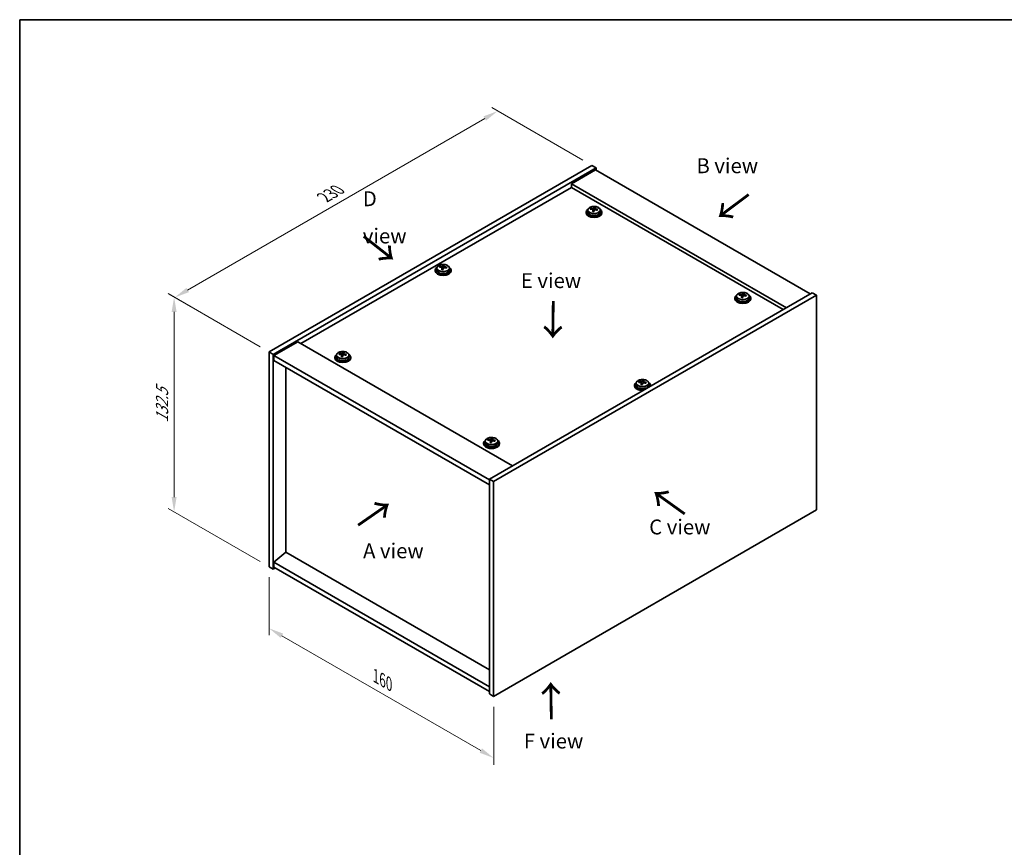
# Model space of a CAD drawing. Units: millimetres. Extents: x 43 to 5577, y 24 to 867.
# Drawn here: x 43 to 539, y 450 to 867 of the extents above; entities that cross this region are included whole.
import ezdxf

# ---------------------------------------------------------------- set-up
doc = ezdxf.new("R2010")
doc.units = ezdxf.units.MM
doc.header["$LTSCALE"] = 3
doc.layers.get('Defpoints').update_dxf_attribs({"lineweight": 25})
for name, color, linetype, lineweight in [('Border (ISO)', 7, 'Continuous', 35), ('Dimension (ISO)', 7, 'Continuous', 18), ('Symbol (ISO)', 7, 'Continuous', 18), ('Visible (ISO)', 7, 'Continuous', 35), ('Visible Narrow (ISO)', 7, 'Continuous', 25)]:
    doc.layers.add(name, color=color, linetype=linetype, lineweight=lineweight)
doc.styles.add('Note Text (TK)', font='txt')
doc.dimstyles.new('Default - Method 1b (TK)', dxfattribs={"dimscale": 3, "dimtxt": 2.5, "dimasz": 2.5, "dimexe": 1, "dimexo": 1.5, "dimgap": 1, "dimtad": 1, "dimtoh": 1, "dimrnd": 1e-08, "dimdsep": 46, "dimtxsty": 'Note Text (TK)', "dimcen": 0.09, "dimdle": 5, "dimclrd": 100, "dimclre": 100, "dimclrt": 7, "dimadec": 1, "dimazin": 1, "dimtfac": 1, "dimtmove": 0, "dimatfit": 3, "dimfxl": 1, "dimtolj": 1, "dimlwd": -1, "dimlwe": -1, "dimarcsym": 0})

# ---------------------------------------------------------------- blocks, each defined once
blk = doc.blocks.new('図面枠 tk図枠')
at = {"layer": 'Border (ISO)'}
for q in [(405.5, 289), (14.5, 8)]:
    blk.add_line((14.5, 289), q, dxfattribs=at)
blk = doc.blocks.new('*D6')
at = {"layer": 'Defpoints', "color": 0}
for p in [(169.1, 591.49), (282.24, 526.17), (282.24, 495.14)]:
    blk.add_point(p, dxfattribs=at)
at = {"layer": 'Dimension (ISO)', "color": 100}
for p, q in [((169.1, 586.29), (169.1, 556.99)), ((175.59, 556.71), (275.74, 498.89)), ((282.24, 520.97), (282.24, 491.67))]:
    blk.add_line(p, q, dxfattribs=at)
for points in [[(176.22, 557.79), (174.97, 555.63), (169.1, 560.46)], [(276.37, 499.97), (275.12, 497.81), (282.24, 495.14)]]:
    blk.add_solid(points, dxfattribs=at)
at = {"layer": 'Dimension (ISO)', "color": 7, "insert": (222.89, 536.4), "char_height": 7.5, "attachment_point": 4, "rotation": 330, "style": 'Note Text (TK)'}
blk.add_mtext('\\A1;{\\Q-30.000;\\W0.816;\\H0.816x;160}', dxfattribs=at)
blk = doc.blocks.new('*D7')
at = {"layer": 'Defpoints', "color": 0}
for p in [(331.73, 793.57), (121.6, 727.09), (169.1, 699.67)]:
    blk.add_point(p, dxfattribs=at)
at = {"layer": 'Dimension (ISO)', "color": 100}
for p, q in [((327.23, 796.17), (281.24, 822.72)), ((277.74, 817.24), (128.1, 730.84)), ((164.6, 702.27), (118.6, 728.82))]:
    blk.add_line(p, q, dxfattribs=at)
for points in [[(277.12, 818.32), (278.37, 816.16), (284.24, 820.99)], [(127.48, 731.92), (128.73, 729.76), (121.6, 727.09)]]:
    blk.add_solid(points, dxfattribs=at)
at = {"layer": 'Dimension (ISO)', "color": 7, "insert": (196.86, 777.53), "char_height": 7.5, "attachment_point": 4, "rotation": 30, "style": 'Note Text (TK)'}
blk.add_mtext('\\A1;{\\Q-30.000;\\W0.816;\\H0.816x;230}', dxfattribs=at)
blk = doc.blocks.new('*D8')
at = {"layer": 'Defpoints', "color": 0}
for p in [(169.1, 699.67), (121.28, 619.09), (169.1, 591.49)]:
    blk.add_point(p, dxfattribs=at)
at = {"layer": 'Dimension (ISO)', "color": 100}
for p, q in [((164.6, 702.27), (118.28, 729.01)), ((121.28, 719.78), (121.28, 626.59)), ((164.6, 594.08), (118.28, 620.82))]:
    blk.add_line(p, q, dxfattribs=at)
for points in [[(120.03, 719.78), (122.53, 719.78), (121.28, 727.28)], [(120.03, 626.59), (122.53, 626.59), (121.28, 619.09)]]:
    blk.add_solid(points, dxfattribs=at)
at = {"layer": 'Dimension (ISO)', "color": 7, "insert": (115.22, 663.99), "char_height": 7.5, "attachment_point": 4, "rotation": 90, "style": 'Note Text (TK)'}
blk.add_mtext('\\A1;{\\Q30.000;\\W0.816;\\H0.816x;132.5}', dxfattribs=at)

msp = doc.modelspace()

# ---------------------------------------------------------------- linework, layer by layer
at = {"layer": 'Visible (ISO)'}
for p, q in [((169.0982, 699.6712), (331.7327, 793.5683)), ((331.7327, 793.5683), (333.854, 792.3436)), ((171.2195, 698.4465), (333.854, 792.3436)), ((333.5005, 791.323), (321.4797, 784.3827)), ((333.5005, 791.323), (441.6878, 728.861)), ((333.854, 792.3436), (333.854, 791.1188)), ((429.667, 721.9208), (321.4797, 784.3827)), ((321.4797, 784.3827), (321.4797, 782.5456)), ((321.4797, 782.5456), (185.1848, 703.8558)), ((428.076, 721.0022), (321.4797, 782.5456)), ((328.7934, 770.0941), (328.7934, 769.6858)), ((329.6434, 771.0474), (329.6434, 770.0941)), ((331.0669, 771.4961), (331.0669, 771.9039)), ((332.2099, 770.4505), (332.2099, 771.1051)), ((332.6718, 771.5416), (332.8316, 771.9588)), ((332.8316, 771.9588), (332.8316, 772.5537)), ((332.8316, 771.9588), (333.3769, 771.8891)), ((333.3769, 771.3571), (333.3769, 772.0798)), ((335.9434, 771.0474), (335.9434, 770.0941)), ((336.7934, 770.0941), (336.7934, 769.6858)), ((252.7794, 740.9043), (252.7794, 740.4961)), ((253.6294, 741.8576), (253.6294, 740.9043)), ((255.053, 742.3063), (255.053, 742.7141)), ((256.1959, 741.2607), (256.1959, 741.9154)), ((256.6578, 742.3518), (256.8176, 742.769)), ((256.8176, 742.769), (256.8176, 743.3639)), ((256.8176, 742.769), (257.3629, 742.6994)), ((257.3629, 742.1673), (257.3629, 742.89)), ((259.9294, 741.8576), (259.9294, 740.9043)), ((260.7794, 740.9043), (260.7794, 740.4961)), ((442.7485, 729.4734), (280.1139, 635.5762)), ((407.7849, 728.6844), (407.7849, 729.2794)), ((444.8698, 728.2486), (442.7485, 729.4734)), ((444.8698, 728.2486), (282.2352, 634.3515)), ((403.7467, 726.8197), (403.7467, 726.4115)), ((404.5967, 727.7731), (404.5967, 726.8197)), ((406.0203, 728.2217), (406.0203, 728.6296)), ((407.1632, 727.1762), (407.1632, 727.8308)), ((407.6251, 728.2673), (407.7849, 728.6844)), ((407.7849, 728.6844), (408.3302, 728.6148)), ((408.3302, 728.0828), (408.3302, 728.8055)), ((410.8967, 727.7731), (410.8967, 726.8197)), ((411.7467, 726.8197), (411.7467, 726.4115)), ((444.8698, 620.0628), (444.8698, 728.2486)), ((183.5938, 704.7743), (171.573, 697.8341)), ((183.5938, 704.7743), (291.7812, 642.3123)), ((169.0982, 699.6712), (171.2195, 698.4465)), ((169.0982, 591.4854), (169.0982, 699.6712)), ((206.2595, 698.8823), (206.2595, 699.4772)), ((171.2195, 590.2607), (171.2195, 698.4465)), ((171.573, 697.8341), (171.573, 695.3846)), ((280.1139, 635.168), (171.573, 697.8341)), ((171.573, 695.3846), (280.1139, 632.7185)), ((202.2213, 697.0176), (202.2213, 696.6094)), ((203.0713, 697.9709), (203.0713, 697.0176)), ((204.4948, 698.4196), (204.4948, 698.8275)), ((205.6377, 697.374), (205.6377, 698.0287)), ((206.0997, 698.4652), (206.2595, 698.8823)), ((206.2595, 698.8823), (206.8048, 698.8127)), ((206.8048, 698.2806), (206.8048, 699.0033)), ((209.3713, 697.9709), (209.3713, 697.0176)), ((210.2213, 697.0176), (210.2213, 696.6094)), ((177.5481, 598.7727), (177.5481, 691.9349)), ((355.4621, 684.3351), (355.4621, 684.7429)), ((357.067, 684.3806), (357.2268, 684.7977)), ((357.2268, 684.7977), (357.2268, 685.3927)), ((357.2268, 684.7977), (357.7721, 684.7281)), ((357.7721, 684.1961), (357.7721, 684.9188)), ((353.1886, 682.933), (353.1886, 682.5248)), ((354.0386, 683.8864), (354.0386, 682.933)), ((356.605, 683.2895), (356.605, 683.9441)), ((360.3386, 683.8864), (360.3386, 682.933)), ((361.1886, 682.933), (361.1886, 682.5248)), ((278.0246, 654.6966), (278.0246, 653.7433)), ((279.4481, 655.1453), (279.4481, 655.5531)), ((280.5911, 654.0997), (280.5911, 654.7543)), ((281.053, 655.1908), (281.2128, 655.608)), ((281.2128, 655.608), (281.2128, 656.2029)), ((281.2128, 655.608), (281.7581, 655.5384)), ((281.7581, 655.0063), (281.7581, 655.729)), ((284.3246, 654.6966), (284.3246, 653.7433)), ((277.1746, 653.7433), (277.1746, 653.335)), ((285.1746, 653.7433), (285.1746, 653.335)), ((280.1139, 635.5762), (280.1139, 527.3904)), ((282.2352, 634.3515), (280.1139, 635.5762)), ((282.2352, 634.3515), (282.2352, 526.1657)), ((282.2352, 526.1657), (444.8698, 620.0628)), ((177.5127, 598.7931), (171.573, 593.7308)), ((280.1139, 539.5562), (177.5127, 598.7931)), ((169.0982, 591.4854), (171.2195, 590.2607)), ((172.2801, 590.8731), (171.2195, 590.2607)), ((280.1139, 531.0647), (171.573, 593.7308)), ((171.573, 593.7308), (171.573, 591.2813)), ((171.573, 591.2813), (280.1139, 528.6152)), ((282.2352, 526.1657), (280.1139, 527.3904))]:
    msp.add_line(p, q, dxfattribs=at)
for centre, major_axis, ratio, start_param, end_param in [((332.7934, 770.0941), (-4, 0), 0.57735027, 5.561933, 10.14603027), ((332.7934, 769.6858), (-4, 0), 0.57735027, 0, 3.14159265), ((332.7934, 770.0941), (3.15, 0), 0.57735027, 3.14159265, 6.28318531), ((330.987, 765.2214), (1.0054, 7.8735), 0.17632598, 0.58014933, 0.67341172), ((332.7135, 764.7822), (-7.603, 2.9126), 0.79723009, 5.14555671, 5.23802173), ((332.8733, 765.1994), (7.603, -2.9126), 0.79723009, 2.00396406, 2.09642907), ((332.4321, 765.0369), (1.0313, 8.0762), 0.17632598, 0.76353964, 0.85600466), ((332.3939, 763.9479), (-7.4122, 2.8395), 0.79723009, 4.9621664, 5.05542878), ((331.9493, 771.6339), (0.74, 0), 0.57735027, 5.03597071, 6.06551618), ((332.4321, 765.0369), (1.0313, 8.0762), 0.17632598, 0.39755639, 0.4900214), ((333.1546, 764.9446), (-1.0313, -8.0762), 0.17632598, 3.90513229, 3.99759731), ((333.1929, 766.0337), (7.4122, -2.8395), 0.79723009, 1.82057374, 1.91383613), ((334.1169, 771.3571), (-0.74, 0), 0.57735027, 0, 0.25776769), ((333.1546, 764.9446), (-1.0313, -8.0762), 0.17632598, 3.53914904, 3.63161406), ((332.7135, 764.7822), (-7.603, 2.9126), 0.79723009, 4.77957345, 4.87203847), ((332.8733, 765.1994), (7.603, -2.9126), 0.79723009, 1.6379808, 1.73044582), ((334.5997, 764.7601), (-1.0054, -7.8735), 0.17632598, 3.72174198, 3.81500437), ((256.7794, 740.9043), (-4, 0), 0.57735027, 5.561933, 10.14603027), ((256.7794, 740.4961), (-4, 0), 0.57735027, 0, 3.14159265), ((256.7794, 740.9043), (3.15, 0), 0.57735027, 3.14159265, 6.28318531), ((254.9731, 736.0317), (1.0054, 7.8735), 0.17632598, 0.58014933, 0.67341172), ((256.6995, 735.5924), (-7.603, 2.9126), 0.79723009, 5.14555671, 5.23802173), ((256.8593, 736.0096), (7.603, -2.9126), 0.79723009, 2.00396405, 2.09642907), ((256.4181, 735.8472), (1.0313, 8.0762), 0.17632598, 0.76353964, 0.85600466), ((256.3799, 734.7581), (-7.4122, 2.8395), 0.79723009, 4.9621664, 5.05542878), ((255.9353, 742.4441), (0.74, 0), 0.57735027, 5.03597071, 6.06551618), ((256.4181, 735.8472), (1.0313, 8.0762), 0.17632598, 0.39755639, 0.4900214), ((257.1407, 735.7549), (-1.0313, -8.0762), 0.17632598, 3.90513229, 3.99759731), ((257.1789, 736.8439), (7.4122, -2.8395), 0.79723009, 1.82057374, 1.91383613), ((258.1029, 742.1673), (-0.74, 0), 0.57735027, 0, 0.25776769), ((257.1407, 735.7549), (-1.0313, -8.0762), 0.17632598, 3.53914904, 3.63161406), ((256.6995, 735.5924), (-7.603, 2.9126), 0.79723009, 4.77957345, 4.87203847), ((256.8593, 736.0096), (7.603, -2.9126), 0.79723009, 1.6379808, 1.73044582), ((258.5857, 735.5704), (-1.0054, -7.8735), 0.17632598, 3.72174198, 3.81500437), ((407.3854, 721.7626), (1.0313, 8.0762), 0.17632598, 0.39755639, 0.4900214), ((408.1462, 722.7594), (7.4122, -2.8395), 0.79723009, 1.82057374, 1.91383613), ((408.108, 721.6703), (-1.0313, -8.0762), 0.17632598, 3.53914904, 3.63161406), ((407.7467, 726.8197), (-4, 0), 0.57735027, 5.561933, 10.14603027), ((407.7467, 726.4115), (-4, 0), 0.57735027, 0, 3.14159265), ((407.7467, 726.8197), (3.15, 0), 0.57735027, 3.14159265, 6.28318531), ((405.9403, 721.9471), (1.0054, 7.8735), 0.17632598, 0.58014933, 0.67341172), ((407.6668, 721.5079), (-7.603, 2.9126), 0.79723009, 5.14555671, 5.23802173), ((407.8266, 721.925), (7.603, -2.9126), 0.79723009, 2.00396405, 2.09642907), ((407.3854, 721.7626), (1.0313, 8.0762), 0.17632598, 0.76353964, 0.85600466), ((407.3472, 720.6736), (-7.4122, 2.8395), 0.79723009, 4.9621664, 5.05542878), ((406.9026, 728.3595), (0.74, 0), 0.57735027, 5.03597072, 6.06551618), ((408.108, 721.6703), (-1.0313, -8.0762), 0.17632598, 3.90513229, 3.99759731), ((409.0702, 728.0828), (-0.74, 0), 0.57735027, 0, 0.25776769), ((407.6668, 721.5079), (-7.603, 2.9126), 0.79723009, 4.77957345, 4.87203847), ((407.8266, 721.925), (7.603, -2.9126), 0.79723009, 1.6379808, 1.73044582), ((409.553, 721.4858), (-1.0054, -7.8735), 0.17632598, 3.72174198, 3.81500437), ((205.86, 691.9605), (1.0313, 8.0762), 0.17632598, 0.39755639, 0.4900214), ((206.6208, 692.9572), (7.4122, -2.8395), 0.79723009, 1.82057374, 1.91383613), ((206.5825, 691.8682), (-1.0313, -8.0762), 0.17632598, 3.53914904, 3.63161406), ((206.2213, 697.0176), (-4, 0), 0.57735027, 5.561933, 10.14603027), ((206.2213, 696.6094), (-4, 0), 0.57735027, 0, 3.14159265), ((206.2213, 697.0176), (3.15, 0), 0.57735027, 3.14159265, 6.28318531), ((204.4149, 692.145), (1.0054, 7.8735), 0.17632598, 0.58014933, 0.67341172), ((206.1414, 691.7058), (-7.603, 2.9126), 0.79723009, 5.14555671, 5.23802173), ((206.3012, 692.1229), (7.603, -2.9126), 0.79723009, 2.00396406, 2.09642907), ((205.86, 691.9605), (1.0313, 8.0762), 0.17632598, 0.76353964, 0.85600466), ((205.8217, 690.8714), (-7.4122, 2.8395), 0.79723009, 4.9621664, 5.05542878), ((205.3772, 698.5574), (0.74, 0), 0.57735027, 5.03597071, 6.06551618), ((206.5825, 691.8682), (-1.0313, -8.0762), 0.17632598, 3.90513229, 3.99759731), ((207.5448, 698.2806), (-0.74, 0), 0.57735027, 0, 0.25776769), ((206.1414, 691.7058), (-7.603, 2.9126), 0.79723009, 4.77957345, 4.87203847), ((206.3012, 692.1229), (7.603, -2.9126), 0.79723009, 1.6379808, 1.73044582), ((208.0276, 691.6837), (-1.0054, -7.8735), 0.17632598, 3.72174198, 3.81500437), ((357.1886, 682.933), (-4, 0), 0.57735027, 5.561933, 8.13401929), ((355.3822, 678.0604), (1.0054, 7.8735), 0.17632598, 0.58014933, 0.67341172), ((357.2685, 678.0383), (7.603, -2.9126), 0.79723009, 2.00396405, 2.09642907), ((356.8273, 677.8759), (1.0313, 8.0762), 0.17632598, 0.39755639, 0.4900214), ((357.5881, 678.8727), (7.4122, -2.8395), 0.79723009, 1.82057374, 1.91383613), ((357.5498, 677.7836), (-1.0313, -8.0762), 0.17632598, 3.53914904, 3.63161406), ((357.2685, 678.0383), (7.603, -2.9126), 0.79723009, 1.6379808, 1.73044582), ((357.1886, 682.933), (4, 0), 0.57735027, 6.00314765, 7.00443762), ((357.1886, 682.5248), (-4, 0), 0.57735027, 0, 1.63346024), ((357.1886, 682.933), (3.15, 0), 0.57735027, 3.14159265, 6.28318531), ((357.1087, 677.6212), (-7.603, 2.9126), 0.79723009, 5.14555671, 5.23802173), ((356.8273, 677.8759), (1.0313, 8.0762), 0.17632598, 0.76353964, 0.85600466), ((356.789, 676.7869), (-7.4122, 2.8395), 0.79723009, 4.9621664, 5.05542878), ((356.3445, 684.4729), (0.74, 0), 0.57735027, 5.03597071, 6.06551618), ((357.5498, 677.7836), (-1.0313, -8.0762), 0.17632598, 3.90513229, 3.99759731), ((358.5121, 684.1961), (-0.74, 0), 0.57735027, 0, 0.25776769), ((357.1087, 677.6212), (-7.603, 2.9126), 0.79723009, 4.77957345, 4.87203847), ((358.9949, 677.5991), (-1.0054, -7.8735), 0.17632598, 3.72174198, 3.81500437), ((357.1886, 682.5248), (4, 0), 0.57735027, 6.22052139, 6.28318531), ((281.1746, 653.7433), (-4, 0), 0.57735027, 5.561933, 10.14603027), ((279.3682, 648.8707), (1.0054, 7.8735), 0.17632598, 0.58014933, 0.67341172), ((281.0947, 648.4314), (-7.603, 2.9126), 0.79723009, 5.14555671, 5.23802173), ((281.2545, 648.8486), (7.603, -2.9126), 0.79723009, 2.00396405, 2.09642907), ((280.3305, 655.2831), (0.74, 0), 0.57735027, 5.03597072, 6.06551618), ((280.8133, 648.6861), (1.0313, 8.0762), 0.17632598, 0.39755639, 0.4900214), ((281.5741, 649.6829), (7.4122, -2.8395), 0.79723009, 1.82057374, 1.91383613), ((282.4981, 655.0063), (-0.74, 0), 0.57735027, 0, 0.25776769), ((281.5359, 648.5939), (-1.0313, -8.0762), 0.17632598, 3.53914904, 3.63161406), ((281.0947, 648.4314), (-7.603, 2.9126), 0.79723009, 4.77957345, 4.87203847), ((281.2545, 648.8486), (7.603, -2.9126), 0.79723009, 1.6379808, 1.73044582), ((282.9809, 648.4094), (-1.0054, -7.8735), 0.17632598, 3.72174198, 3.81500437), ((281.1746, 653.335), (-4, 0), 0.57735027, 0, 3.14159267), ((281.1746, 653.7433), (3.15, 0), 0.57735027, 3.14159265, 6.28318531), ((280.8133, 648.6861), (1.0313, 8.0762), 0.17632598, 0.76353964, 0.85600466), ((280.7751, 647.5971), (-7.4122, 2.8395), 0.79723009, 4.9621664, 5.05542878), ((281.5359, 648.5939), (-1.0313, -8.0762), 0.17632598, 3.90513229, 3.99759731)]:
    msp.add_ellipse(centre, major_axis=major_axis, ratio=ratio, start_param=start_param, end_param=end_param, dxfattribs=at)
for points, knots in [([(329.6434, 771.0474), (329.6434, 771.2418), (329.6936, 771.4356), (329.8881, 771.8078), (330.0367, 771.985), (330.4218, 772.3084), (330.6629, 772.4528), (331.2088, 772.6889), (331.5142, 772.7802), (332.1564, 772.901), (332.493, 772.9307), (333.1645, 772.9262), (333.4993, 772.8922), (334.1352, 772.7633), (334.4361, 772.6685), (334.9746, 772.4251), (335.212, 772.2764), (335.5956, 771.9375), (335.7427, 771.7471), (335.9059, 771.3834), (335.9434, 771.2155), (335.9434, 771.0474)], [1.3531272, 1.3531272, 1.3531272, 1.3531272, 1.64628527, 1.64628527, 1.95530068, 1.95530068, 2.28106049, 2.28106049, 2.60892566, 2.60892566, 2.93547521, 2.93547521, 3.26146237, 3.26146237, 3.58809187, 3.58809187, 3.91601536, 3.91601536, 4.2411655, 4.2411655, 4.49471985, 4.49471985, 4.49471985, 4.49471985]), ([(332.1924, 770.9969), (332.2124, 771.0593), (332.2158, 771.1264), (332.1816, 771.2507), (332.1439, 771.3078), (332.0436, 771.3986), (331.9744, 771.4382), (331.8125, 771.4915), (331.7199, 771.5051), (331.6297, 771.5063)], [0.225164225, 0.225164225, 0.225164225, 0.225164225, 0.253148765, 0.253148765, 0.281133306, 0.281133306, 0.309117846, 0.309117846, 0.337102387, 0.337102387, 0.337102387, 0.337102387]), ([(331.7895, 771.9234), (331.8797, 771.9223), (331.9803, 771.9294), (332.1747, 771.9611), (332.2685, 771.9858), (332.4258, 772.0437), (332.4995, 772.0807), (332.6125, 772.1622), (332.6519, 772.2066), (332.6718, 772.2483)], [0.113199271, 0.113199271, 0.113199271, 0.113199271, 0.141183811, 0.141183811, 0.169168352, 0.169168352, 0.197152892, 0.197152892, 0.225137433, 0.225137433, 0.225137433, 0.225137433]), ([(333.7973, 771.2295), (333.7071, 771.2514), (333.6065, 771.2624), (333.412, 771.2546), (333.3182, 771.2359), (333.1609, 771.1779), (333.0872, 771.135), (332.9742, 771.0296), (332.9349, 770.9671), (332.9149, 770.9046)], [0.338363496, 0.338363496, 0.338363496, 0.338363496, 0.366348036, 0.366348036, 0.394332577, 0.394332577, 0.422317117, 0.422317117, 0.450301658, 0.450301658, 0.450301658, 0.450301658]), ([(333.3944, 772.1561), (333.3744, 772.1144), (333.371, 772.0653), (333.4052, 771.965), (333.4428, 771.9138), (333.5431, 771.823), (333.6123, 771.7775), (333.7742, 771.7003), (333.8669, 771.6686), (333.9571, 771.6467)], [0, 0, 0, 0, 0.027984541, 0.027984541, 0.055969081, 0.055969081, 0.083953622, 0.083953622, 0.111938162, 0.111938162, 0.111938162, 0.111938162]), ([(253.6294, 741.8576), (253.6294, 742.052), (253.6796, 742.2459), (253.8742, 742.618), (254.0228, 742.7952), (254.4079, 743.1187), (254.6489, 743.263), (255.1949, 743.4991), (255.5002, 743.5905), (256.1424, 743.7113), (256.479, 743.7409), (257.1505, 743.7365), (257.4853, 743.7024), (258.1212, 743.5736), (258.4221, 743.4787), (258.9606, 743.2353), (259.198, 743.0867), (259.5816, 742.7477), (259.7287, 742.5573), (259.892, 742.1936), (259.9294, 742.0258), (259.9294, 741.8576)], [1.3531272, 1.3531272, 1.3531272, 1.3531272, 1.64628527, 1.64628527, 1.95530068, 1.95530068, 2.28106049, 2.28106049, 2.60892566, 2.60892566, 2.93547521, 2.93547521, 3.26146237, 3.26146237, 3.58809187, 3.58809187, 3.91601536, 3.91601536, 4.2411655, 4.2411655, 4.49471985, 4.49471985, 4.49471985, 4.49471985]), ([(256.1784, 741.8071), (256.1984, 741.8696), (256.2018, 741.9367), (256.1676, 742.0609), (256.13, 742.1181), (256.0296, 742.2089), (255.9604, 742.2485), (255.7986, 742.3017), (255.7059, 742.3154), (255.6157, 742.3165)], [0.225164225, 0.225164225, 0.225164225, 0.225164225, 0.253148765, 0.253148765, 0.281133306, 0.281133306, 0.309117846, 0.309117846, 0.337102387, 0.337102387, 0.337102387, 0.337102387]), ([(255.7755, 742.7337), (255.8657, 742.7326), (255.9663, 742.7396), (256.1607, 742.7713), (256.2546, 742.796), (256.4119, 742.8539), (256.4855, 742.8909), (256.5986, 742.9724), (256.6379, 743.0169), (256.6578, 743.0586)], [0.113199271, 0.113199271, 0.113199271, 0.113199271, 0.141183811, 0.141183811, 0.169168352, 0.169168352, 0.197152892, 0.197152892, 0.225137433, 0.225137433, 0.225137433, 0.225137433]), ([(257.7833, 742.0397), (257.6931, 742.0616), (257.5925, 742.0726), (257.3981, 742.0649), (257.3042, 742.0461), (257.1469, 741.9882), (257.0732, 741.9453), (256.9602, 741.8398), (256.9209, 741.7773), (256.901, 741.7148)], [0.338363496, 0.338363496, 0.338363496, 0.338363496, 0.366348036, 0.366348036, 0.394332577, 0.394332577, 0.422317117, 0.422317117, 0.450301658, 0.450301658, 0.450301658, 0.450301658]), ([(257.3804, 742.9663), (257.3604, 742.9246), (257.357, 742.8756), (257.3912, 742.7753), (257.4288, 742.7241), (257.5292, 742.6333), (257.5984, 742.5878), (257.7602, 742.5105), (257.8529, 742.4788), (257.9431, 742.4569)], [0, 0, 0, 0, 0.027984541, 0.027984541, 0.055969081, 0.055969081, 0.083953622, 0.083953622, 0.111938162, 0.111938162, 0.111938162, 0.111938162]), ([(404.5967, 727.7731), (404.5967, 727.9675), (404.6469, 728.1613), (404.8415, 728.5334), (404.9901, 728.7107), (405.3752, 729.0341), (405.6162, 729.1785), (406.1621, 729.4146), (406.4675, 729.5059), (407.1097, 729.6267), (407.4463, 729.6564), (408.1178, 729.6519), (408.4526, 729.6179), (409.0885, 729.489), (409.3894, 729.3941), (409.9279, 729.1508), (410.1653, 729.0021), (410.5489, 728.6631), (410.696, 728.4728), (410.8593, 728.1091), (410.8967, 727.9412), (410.8967, 727.7731)], [1.3531272, 1.3531272, 1.3531272, 1.3531272, 1.64628527, 1.64628527, 1.95530068, 1.95530068, 2.28106049, 2.28106049, 2.60892566, 2.60892566, 2.93547521, 2.93547521, 3.26146237, 3.26146237, 3.58809187, 3.58809187, 3.91601536, 3.91601536, 4.2411655, 4.2411655, 4.49471986, 4.49471986, 4.49471986, 4.49471986]), ([(407.1457, 727.7225), (407.1657, 727.785), (407.1691, 727.8521), (407.1349, 727.9764), (407.0972, 728.0335), (406.9969, 728.1243), (406.9277, 728.1639), (406.7659, 728.2172), (406.6732, 728.2308), (406.583, 728.232)], [0.225164225, 0.225164225, 0.225164225, 0.225164225, 0.253148765, 0.253148765, 0.281133306, 0.281133306, 0.309117846, 0.309117846, 0.337102387, 0.337102387, 0.337102387, 0.337102387]), ([(406.7428, 728.6491), (406.833, 728.648), (406.9336, 728.655), (407.128, 728.6868), (407.2219, 728.7115), (407.3792, 728.7694), (407.4528, 728.8064), (407.5659, 728.8878), (407.6052, 728.9323), (407.6251, 728.974)], [0.113199271, 0.113199271, 0.113199271, 0.113199271, 0.141183811, 0.141183811, 0.169168352, 0.169168352, 0.197152892, 0.197152892, 0.225137433, 0.225137433, 0.225137433, 0.225137433]), ([(408.7506, 727.9552), (408.6604, 727.9771), (408.5598, 727.9881), (408.3654, 727.9803), (408.2715, 727.9615), (408.1142, 727.9036), (408.0405, 727.8607), (407.9275, 727.7553), (407.8882, 727.6928), (407.8683, 727.6303)], [0.338363496, 0.338363496, 0.338363496, 0.338363496, 0.366348036, 0.366348036, 0.394332577, 0.394332577, 0.422317117, 0.422317117, 0.450301658, 0.450301658, 0.450301658, 0.450301658]), ([(408.3477, 728.8818), (408.3277, 728.84), (408.3243, 728.791), (408.3585, 728.6907), (408.3961, 728.6395), (408.4965, 728.5487), (408.5657, 728.5032), (408.7275, 728.426), (408.8202, 728.3942), (408.9104, 728.3723)], [0, 0, 0, 0, 0.027984541, 0.027984541, 0.055969081, 0.055969081, 0.083953622, 0.083953622, 0.111938162, 0.111938162, 0.111938162, 0.111938162]), ([(203.0713, 697.9709), (203.0713, 698.1653), (203.1215, 698.3592), (203.316, 698.7313), (203.4646, 698.9085), (203.8497, 699.232), (204.0907, 699.3763), (204.6367, 699.6124), (204.9421, 699.7038), (205.5843, 699.8246), (205.9209, 699.8543), (206.5924, 699.8498), (206.9272, 699.8157), (207.5631, 699.6869), (207.8639, 699.592), (208.4024, 699.3486), (208.6398, 699.2), (209.0234, 698.861), (209.1706, 698.6707), (209.3338, 698.3069), (209.3713, 698.1391), (209.3713, 697.9709)], [1.3531272, 1.3531272, 1.3531272, 1.3531272, 1.64628527, 1.64628527, 1.95530068, 1.95530068, 2.28106049, 2.28106049, 2.60892566, 2.60892566, 2.93547521, 2.93547521, 3.26146237, 3.26146237, 3.58809187, 3.58809187, 3.91601536, 3.91601536, 4.2411655, 4.2411655, 4.49471985, 4.49471985, 4.49471985, 4.49471985]), ([(205.6203, 697.9204), (205.6402, 697.9829), (205.6437, 698.05), (205.6094, 698.1742), (205.5718, 698.2314), (205.4715, 698.3222), (205.4023, 698.3618), (205.2404, 698.415), (205.1478, 698.4287), (205.0576, 698.4298)], [0.225164225, 0.225164225, 0.225164225, 0.225164225, 0.253148765, 0.253148765, 0.281133306, 0.281133306, 0.309117846, 0.309117846, 0.337102387, 0.337102387, 0.337102387, 0.337102387]), ([(205.2174, 698.847), (205.3076, 698.8459), (205.4082, 698.8529), (205.6026, 698.8847), (205.6964, 698.9093), (205.8537, 698.9673), (205.9274, 699.0043), (206.0404, 699.0857), (206.0797, 699.1302), (206.0997, 699.1719)], [0.113199271, 0.113199271, 0.113199271, 0.113199271, 0.141183811, 0.141183811, 0.169168352, 0.169168352, 0.197152892, 0.197152892, 0.225137433, 0.225137433, 0.225137433, 0.225137433]), ([(207.2252, 698.1531), (207.1349, 698.175), (207.0343, 698.186), (206.8399, 698.1782), (206.7461, 698.1594), (206.5888, 698.1015), (206.5151, 698.0586), (206.4021, 697.9532), (206.3628, 697.8906), (206.3428, 697.8282)], [0.338363496, 0.338363496, 0.338363496, 0.338363496, 0.366348036, 0.366348036, 0.394332577, 0.394332577, 0.422317117, 0.422317117, 0.450301658, 0.450301658, 0.450301658, 0.450301658]), ([(206.8222, 699.0796), (206.8023, 699.0379), (206.7989, 698.9889), (206.8331, 698.8886), (206.8707, 698.8374), (206.971, 698.7466), (207.0402, 698.7011), (207.2021, 698.6238), (207.2947, 698.5921), (207.385, 698.5702)], [0, 0, 0, 0, 0.027984541, 0.027984541, 0.055969081, 0.055969081, 0.083953622, 0.083953622, 0.111938162, 0.111938162, 0.111938162, 0.111938162]), ([(354.0386, 683.8864), (354.0386, 684.0808), (354.0888, 684.2746), (354.2833, 684.6468), (354.4319, 684.824), (354.817, 685.1474), (355.058, 685.2918), (355.604, 685.5279), (355.9094, 685.6192), (356.5516, 685.74), (356.8882, 685.7697), (357.5597, 685.7652), (357.8945, 685.7312), (358.5304, 685.6023), (358.8312, 685.5075), (359.3697, 685.2641), (359.6071, 685.1154), (359.9907, 684.7764), (360.1379, 684.5861), (360.3011, 684.2224), (360.3386, 684.0545), (360.3386, 683.8864)], [1.3531272, 1.3531272, 1.3531272, 1.3531272, 1.64628527, 1.64628527, 1.95530068, 1.95530068, 2.28106049, 2.28106049, 2.60892566, 2.60892566, 2.93547521, 2.93547521, 3.26146237, 3.26146237, 3.58809187, 3.58809187, 3.91601536, 3.91601536, 4.2411655, 4.2411655, 4.49471985, 4.49471985, 4.49471985, 4.49471985]), ([(356.1847, 684.7624), (356.2749, 684.7613), (356.3755, 684.7684), (356.5699, 684.8001), (356.6637, 684.8248), (356.821, 684.8827), (356.8947, 684.9197), (357.0077, 685.0012), (357.047, 685.0456), (357.067, 685.0873)], [0.113199271, 0.113199271, 0.113199271, 0.113199271, 0.141183811, 0.141183811, 0.169168352, 0.169168352, 0.197152892, 0.197152892, 0.225137433, 0.225137433, 0.225137433, 0.225137433]), ([(357.7895, 684.9951), (357.7696, 684.9534), (357.7662, 684.9043), (357.8004, 684.804), (357.838, 684.7528), (357.9383, 684.662), (358.0075, 684.6165), (358.1694, 684.5393), (358.262, 684.5075), (358.3523, 684.4856)], [0, 0, 0, 0, 0.027984541, 0.027984541, 0.055969081, 0.055969081, 0.083953622, 0.083953622, 0.111938162, 0.111938162, 0.111938162, 0.111938162]), ([(356.5876, 683.8359), (356.6075, 683.8983), (356.611, 683.9654), (356.5767, 684.0897), (356.5391, 684.1468), (356.4388, 684.2376), (356.3696, 684.2772), (356.2077, 684.3305), (356.1151, 684.3441), (356.0248, 684.3453)], [0.225164225, 0.225164225, 0.225164225, 0.225164225, 0.253148765, 0.253148765, 0.281133306, 0.281133306, 0.309117846, 0.309117846, 0.337102387, 0.337102387, 0.337102387, 0.337102387]), ([(358.1925, 684.0685), (358.1022, 684.0904), (358.0016, 684.1014), (357.8072, 684.0936), (357.7134, 684.0749), (357.5561, 684.0169), (357.4824, 683.974), (357.3694, 683.8686), (357.3301, 683.8061), (357.3101, 683.7436)], [0.338363496, 0.338363496, 0.338363496, 0.338363496, 0.366348036, 0.366348036, 0.394332577, 0.394332577, 0.422317117, 0.422317117, 0.450301658, 0.450301658, 0.450301658, 0.450301658]), ([(278.0246, 654.6966), (278.0246, 654.891), (278.0748, 655.0849), (278.2693, 655.457), (278.418, 655.6342), (278.803, 655.9577), (279.0441, 656.102), (279.59, 656.3381), (279.8954, 656.4295), (280.5376, 656.5503), (280.8742, 656.5799), (281.5457, 656.5755), (281.8805, 656.5414), (282.5164, 656.4126), (282.8173, 656.3177), (283.3558, 656.0743), (283.5932, 655.9257), (283.9768, 655.5867), (284.1239, 655.3963), (284.2871, 655.0326), (284.3246, 654.8648), (284.3246, 654.6966)], [1.3531272, 1.3531272, 1.3531272, 1.3531272, 1.64628527, 1.64628527, 1.95530068, 1.95530068, 2.28106049, 2.28106049, 2.60892566, 2.60892566, 2.93547521, 2.93547521, 3.26146237, 3.26146237, 3.58809187, 3.58809187, 3.91601536, 3.91601536, 4.2411655, 4.2411655, 4.49471986, 4.49471986, 4.49471986, 4.49471986]), ([(280.5736, 654.6461), (280.5936, 654.7086), (280.597, 654.7757), (280.5628, 654.8999), (280.5251, 654.957), (280.4248, 655.0479), (280.3556, 655.0874), (280.1937, 655.1407), (280.1011, 655.1544), (280.0109, 655.1555)], [0.225164225, 0.225164225, 0.225164225, 0.225164225, 0.253148765, 0.253148765, 0.281133306, 0.281133306, 0.309117846, 0.309117846, 0.337102387, 0.337102387, 0.337102387, 0.337102387]), ([(280.1707, 655.5727), (280.2609, 655.5715), (280.3615, 655.5786), (280.5559, 655.6103), (280.6497, 655.635), (280.807, 655.6929), (280.8807, 655.7299), (280.9937, 655.8114), (281.0331, 655.8559), (281.053, 655.8976)], [0.113199271, 0.113199271, 0.113199271, 0.113199271, 0.141183811, 0.141183811, 0.169168352, 0.169168352, 0.197152892, 0.197152892, 0.225137433, 0.225137433, 0.225137433, 0.225137433]), ([(282.1785, 654.8787), (282.0883, 654.9006), (281.9877, 654.9116), (281.7932, 654.9039), (281.6994, 654.8851), (281.5421, 654.8272), (281.4684, 654.7843), (281.3554, 654.6788), (281.3161, 654.6163), (281.2961, 654.5538)], [0.338363496, 0.338363496, 0.338363496, 0.338363496, 0.366348036, 0.366348036, 0.394332577, 0.394332577, 0.422317117, 0.422317117, 0.450301658, 0.450301658, 0.450301658, 0.450301658]), ([(281.7756, 655.8053), (281.7556, 655.7636), (281.7522, 655.7146), (281.7864, 655.6143), (281.824, 655.5631), (281.9243, 655.4723), (281.9936, 655.4268), (282.1554, 655.3495), (282.2481, 655.3178), (282.3383, 655.2959)], [0, 0, 0, 0, 0.027984541, 0.027984541, 0.055969081, 0.055969081, 0.083953622, 0.083953622, 0.111938162, 0.111938162, 0.111938162, 0.111938162])]:
    msp.add_open_spline(points, degree=3, knots=knots, dxfattribs=at)
at = {"layer": 'Visible Narrow (ISO)'}
for p, q in [((331.7895, 771.4911), (331.7895, 771.9234)), ((332.1924, 770.4523), (332.1924, 770.9969)), ((332.6718, 772.2483), (332.6718, 771.5416)), ((333.9571, 771.6467), (333.9571, 771.1893)), ((255.7755, 742.3014), (255.7755, 742.7337)), ((256.1784, 741.2626), (256.1784, 741.8071)), ((256.6578, 743.0586), (256.6578, 742.3518)), ((257.9431, 742.4569), (257.9431, 741.9996)), ((406.7428, 728.2168), (406.7428, 728.6491)), ((407.1457, 727.178), (407.1457, 727.7225)), ((407.6251, 728.974), (407.6251, 728.2673)), ((408.9104, 728.3723), (408.9104, 727.915)), ((205.2174, 698.4147), (205.2174, 698.847)), ((205.6203, 697.3759), (205.6203, 697.9204)), ((206.0997, 699.1719), (206.0997, 698.4652)), ((207.385, 698.5702), (207.385, 698.1129)), ((356.1847, 684.3301), (356.1847, 684.7624)), ((357.067, 685.0873), (357.067, 684.3806)), ((358.3523, 684.4856), (358.3523, 684.0283)), ((356.5876, 683.2913), (356.5876, 683.8359)), ((280.1707, 655.1404), (280.1707, 655.5727)), ((281.053, 655.8976), (281.053, 655.1908)), ((282.3383, 655.2959), (282.3383, 654.8386)), ((280.5736, 654.1016), (280.5736, 654.6461))]:
    msp.add_line(p, q, dxfattribs=at)
for centre in [(332.7934, 771.0474), (256.7794, 741.8576), (407.7467, 727.7731), (206.2213, 697.9709), (357.1886, 683.8864), (281.1746, 654.6966)]:
    msp.add_ellipse(centre, major_axis=(3.15, 0), ratio=0.57735027, start_param=3.14159265, end_param=6.28318531, dxfattribs=at)
for centre in [(332.7934, 771.1594), (256.7794, 741.9696), (407.7467, 727.8851), (206.2213, 698.0829), (357.1886, 683.9984), (281.1746, 654.8086)]:
    msp.add_ellipse(centre, major_axis=(3.0575, 0), ratio=0.57735027, dxfattribs=at)

# ---------------------------------------------------------------- block references
at = {"xscale": 3, "yscale": 3, "zscale": 3}
msp.add_blockref('図面枠 tk図枠', (0, 0), dxfattribs=at)

# ---------------------------------------------------------------- texts
at = {"layer": 'Symbol (ISO)', "color": 7, "char_height": 7.5, "attachment_point": 4, "line_spacing_factor": 1.5, "style": 'Note Text (TK)'}
for s, insert, width in [('{\\fＭＳ Ｐゴシック|b0|i0;B view}', (384.386, 793.4408), 31.18421), ('{\\fＭＳ Ｐゴシック|b0|i0;D view}', (216.3364, 767.4502), 31.315788), ('{\\fＭＳ Ｐゴシック|b0|i0;E view}', (295.9487, 735.5763), 30.394735), ('{\\fＭＳ Ｐゴシック|b0|i0;C view}', (360.5878, 611.5008), 31.49123), ('{\\fＭＳ Ｐゴシック|b0|i0;A view}', (216.4574, 599.4921), 31.14035), ('{\\fＭＳ Ｐゴシック|b0|i0;F view}', (297.4189, 503.681), 30.219297)]:
    msp.add_mtext(s, dxfattribs=dict(at, insert=insert, width=width))
at = {"layer": 'Symbol (ISO)', "color": 7, "char_height": 15, "width": 22.456141, "attachment_point": 4, "line_spacing_factor": 1.5, "style": 'Note Text (TK)'}
for insert, rotation in [((411.1743, 779.6581), 216.858459), ((215.9606, 758.1685), 321.822006), ((312.0008, 726.1827), 269.195104), ((379.3076, 617.8038), 144.357665), ((213.4658, 611.7051), 34.75263), ((311.5867, 513.7398), 90.999721)]:
    msp.add_mtext('{\\fＭＳ Ｐゴシック|b0|i0;\\H15.0000;→}', dxfattribs=dict(at, insert=insert, rotation=rotation))

# ---------------------------------------------------------------- dimensions: what is measured, and where the dimension line sits
at = {"layer": 'Dimension (ISO)', "color": 100}
for base, p1, p2, angle, text, picture, middle in [((121.605, 727.0914), (331.7327, 793.5683), (169.0982, 699.6712), 30, '{\\Q-30.000;\\W0.816;\\H0.816x;<>}', '*D7', (204.4926, 774.9467)), ((121.2815, 619.0924), (169.0982, 699.6712), (169.0982, 591.4854), 90, '{\\Q30.000;\\W0.816;\\H0.816x;<>}', '*D8', (121.2815, 673.1853)), ((282.2352, 495.1388), (169.0982, 591.4854), (282.2352, 526.1657), 150, '{\\Q-30.000;\\W0.816;\\H0.816x;<>}', '*D6', (224.4658, 528.492))]:
    dim = msp.add_linear_dim(base=base, p1=p1, p2=p2, angle=angle, text=text, dimstyle='Default - Method 1b (TK)', override={"dimgap": 1, "dimtoh": 0, "dimdec": 2, "dimlfac": 1.224745, "dimtol": 0, "dimlim": 0, "dimtp": 0, "dimtm": 0, "dimtdec": 2, "dimtofl": 0, "dimatfit": 1}, dxfattribs=at)
    dim.commit()
    dim.dimension.update_dxf_attribs({"geometry": picture, "text_midpoint": middle, "dimtype": 160})

doc.saveas('drawing.dxf')
